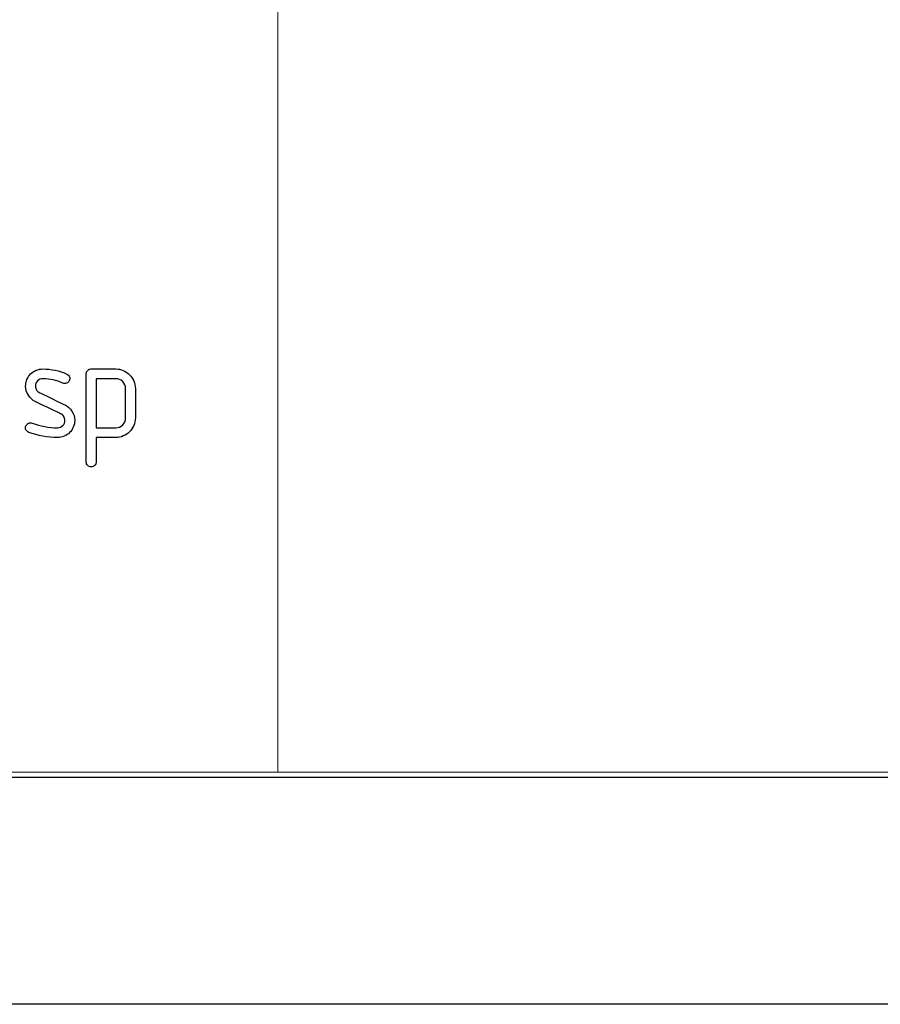
# Model space of a CAD drawing. Units: millimetres. Extents: x -2 to 131, y 1 to 95.
# Drawn here: x 88 to 94, y 1 to 8 of the extents above; entities that cross this region are included whole.
import ezdxf

# ---------------------------------------------------------------- set-up
doc = ezdxf.new("R2010")
doc.units = ezdxf.units.MM
doc.header["$MEASUREMENT"] = 0

msp = doc.modelspace()

# ---------------------------------------------------------------- linework, layer by layer
at = {"lineweight": 9}
for points in [[(89.3933, 2.2522), (89.3933, 2.2522), (89.3933, 14.3893), (89.3933, 14.3893)], [(68.7747, 2.2522), (68.7747, 2.2522), (128.1553, 2.2522), (128.1553, 2.2522)], [(68.7747, 2.2522), (68.7747, 2.2522), (128.1553, 2.2522), (128.1553, 2.2522)]]:
    msp.add_open_spline(points, degree=3, dxfattribs=at)
for points, knots in [([(87.6421, 4.9948), (87.6421, 4.9948), (87.6482, 5.0094), (87.6569, 5.022), (87.6678, 5.0326)], [0.85714286, 0.85714286, 0.85714286, 0.85714286, 0.85714287, 0.88571429, 0.88571429, 0.88571429, 0.88571429]), ([(87.6678, 5.0326), (87.6678, 5.0326), (87.6788, 5.0434), (87.6916, 5.0519), (87.7062, 5.0583), (87.7062, 5.0583), (87.7208, 5.0647), (87.7363, 5.0679), (87.7527, 5.0679), (87.7527, 5.0679), (87.8116, 5.0679), (87.8677, 5.0556), (87.9211, 5.031)], [0.8857143, 0.8857143, 0.8857143, 0.8857143, 0.8857143, 0.9142857, 0.9142857, 0.9142857, 0.9142857, 0.9428571, 0.9428571, 0.9428571, 0.9428572, 1, 1, 1, 1]), ([(88.0559, 5.0337), (88.0559, 5.0337), (88.0559, 5.0433), (88.0594, 5.0513), (88.0663, 5.0577)], [0.80952381, 0.80952381, 0.80952381, 0.80952381, 0.80952382, 0.85714286, 0.85714286, 0.85714286, 0.85714286]), ([(88.0559, 4.623), (88.0559, 4.623), (88.0559, 4.623), (88.0559, 5.0337), (88.0559, 5.0337)], [0.76190476, 0.76190476, 0.76190476, 0.76190476, 0.76190477, 0.80952381, 0.80952381, 0.80952381, 0.80952381]), ([(88.0663, 5.0577), (88.0663, 5.0577), (88.0722, 5.0646), (88.0801, 5.0679), (88.0902, 5.0679)], [0.85714286, 0.85714286, 0.85714286, 0.85714286, 0.85714287, 0.9047619, 0.9047619, 0.9047619, 0.9047619]), ([(88.0902, 5.0679), (88.0902, 5.0679), (88.0902, 5.0679), (88.2613, 5.0679), (88.2613, 5.0679)], [0.9047619, 0.9047619, 0.9047619, 0.9047619, 0.90476191, 1, 1, 1, 1]), ([(88.3144, 5.057), (88.3144, 5.057), (88.3309, 5.0497), (88.3455, 5.0399), (88.3579, 5.0276)], [0.04761905, 0.04761905, 0.04761905, 0.04761905, 0.04761906, 0.0952381, 0.0952381, 0.0952381, 0.0952381]), ([(88.3579, 5.0276), (88.3579, 5.0276), (88.3702, 5.0153), (88.3799, 5.0007), (88.3872, 4.9841)], [0.0952381, 0.0952381, 0.0952381, 0.0952381, 0.09523811, 0.14285714, 0.14285714, 0.14285714, 0.14285714]), ([(87.652, 4.8839), (87.652, 4.8839), (87.6392, 4.904), (87.6328, 4.9254), (87.6328, 4.9482), (87.6328, 4.9482), (87.6328, 4.9646), (87.6359, 4.9802), (87.6421, 4.9948)], [0.8, 0.8, 0.8, 0.8, 0.80000001, 0.82857143, 0.82857143, 0.82857143, 0.82857144, 0.85714286, 0.85714286, 0.85714286, 0.85714286]), ([(87.7163, 4.9844), (87.7163, 4.9844), (87.7063, 4.9744), (87.7013, 4.9624), (87.7013, 4.9482)], [0.17142857, 0.17142857, 0.17142857, 0.17142857, 0.17142858, 0.2, 0.2, 0.2, 0.2]), ([(87.7527, 4.9995), (87.7527, 4.9995), (87.7386, 4.9995), (87.7264, 4.9945), (87.7163, 4.9844)], [0.14285714, 0.14285714, 0.14285714, 0.14285714, 0.14285715, 0.17142857, 0.17142857, 0.17142857, 0.17142857]), ([(87.8923, 4.9687), (87.8923, 4.9687), (87.8485, 4.9893), (87.802, 4.9995), (87.7527, 4.9995)], [0.11428571, 0.11428571, 0.11428571, 0.11428571, 0.11428572, 0.14285714, 0.14285714, 0.14285714, 0.14285714]), ([(87.9186, 4.968), (87.9186, 4.968), (87.9098, 4.9648), (87.901, 4.9651), (87.8923, 4.9687)], [0.08571429, 0.08571429, 0.08571429, 0.08571429, 0.0857143, 0.11428571, 0.11428571, 0.11428571, 0.11428571]), ([(87.9375, 4.9858), (87.9375, 4.9858), (87.9339, 4.9771), (87.9276, 4.9712), (87.9186, 4.968)], [0.05714286, 0.05714286, 0.05714286, 0.05714286, 0.05714287, 0.08571429, 0.08571429, 0.08571429, 0.08571429]), ([(87.9389, 5.0121), (87.9389, 5.0121), (87.9421, 5.0033), (87.9416, 4.9945), (87.9375, 4.9858)], [0.02857143, 0.02857143, 0.02857143, 0.02857143, 0.02857144, 0.05714286, 0.05714286, 0.05714286, 0.05714286]), ([(88.2613, 4.9995), (88.2613, 4.9995), (88.2613, 4.9995), (88.1244, 4.9995), (88.1244, 4.9995)], [0.2222222, 0.2222222, 0.2222222, 0.2222222, 0.2222222, 0.3333333, 0.3333333, 0.3333333, 0.3333333]), ([(88.1244, 4.9995), (88.1244, 4.9995), (88.1244, 4.9995), (88.1244, 4.6572), (88.1244, 4.6572)], [0.3333333, 0.3333333, 0.3333333, 0.3333333, 0.3333333, 0.4444444, 0.4444444, 0.4444444, 0.4444444]), ([(88.31, 4.9797), (88.31, 4.9797), (88.2967, 4.9929), (88.2804, 4.9995), (88.2613, 4.9995)], [0.1111111, 0.1111111, 0.1111111, 0.1111111, 0.1111111, 0.2222222, 0.2222222, 0.2222222, 0.2222222]), ([(88.3872, 4.9841), (88.3872, 4.9841), (88.3945, 4.9674), (88.3982, 4.9497), (88.3982, 4.931)], [0.14285714, 0.14285714, 0.14285714, 0.14285714, 0.14285715, 0.19047619, 0.19047619, 0.19047619, 0.19047619]), ([(87.7004, 4.8401), (87.7004, 4.8401), (87.6798, 4.8501), (87.6637, 4.8647), (87.652, 4.8839)], [0.77142857, 0.77142857, 0.77142857, 0.77142857, 0.77142858, 0.8, 0.8, 0.8, 0.8]), ([(87.7013, 4.9482), (87.7013, 4.9482), (87.7013, 4.9382), (87.7039, 4.929), (87.7092, 4.9208)], [0.2, 0.2, 0.2, 0.2, 0.20000001, 0.22857143, 0.22857143, 0.22857143, 0.22857143]), ([(87.7092, 4.9208), (87.7092, 4.9208), (87.7144, 4.9126), (87.7217, 4.9062), (87.7308, 4.9017)], [0.22857143, 0.22857143, 0.22857143, 0.22857143, 0.22857144, 0.25714286, 0.25714286, 0.25714286, 0.25714286]), ([(87.7308, 4.9017), (87.7308, 4.9017), (87.7308, 4.9017), (87.9075, 4.8168), (87.9075, 4.8168)], [0.25714286, 0.25714286, 0.25714286, 0.25714286, 0.25714287, 0.28571429, 0.28571429, 0.28571429, 0.28571429]), ([(88.3297, 4.7257), (88.3297, 4.7257), (88.3297, 4.7257), (88.3297, 4.931), (88.3297, 4.931)], [0.7777778, 0.7777778, 0.7777778, 0.7777778, 0.7777778, 1, 1, 1, 1]), ([(88.3982, 4.931), (88.3982, 4.931), (88.3982, 4.931), (88.3982, 4.7257), (88.3982, 4.7257)], [0.19047619, 0.19047619, 0.19047619, 0.19047619, 0.1904762, 0.23809524, 0.23809524, 0.23809524, 0.23809524]), ([(87.8771, 4.7552), (87.8771, 4.7552), (87.8771, 4.7552), (87.7004, 4.8401), (87.7004, 4.8401)], [0.74285714, 0.74285714, 0.74285714, 0.74285714, 0.74285715, 0.77142857, 0.77142857, 0.77142857, 0.77142857]), ([(87.9075, 4.8168), (87.9075, 4.8168), (87.9281, 4.8068), (87.9442, 4.7922), (87.9559, 4.773)], [0.28571429, 0.28571429, 0.28571429, 0.28571429, 0.2857143, 0.31428571, 0.31428571, 0.31428571, 0.31428571]), ([(87.8987, 4.736), (87.8987, 4.736), (87.8935, 4.7442), (87.8862, 4.7506), (87.8771, 4.7552)], [0.71428571, 0.71428571, 0.71428571, 0.71428571, 0.71428572, 0.74285714, 0.74285714, 0.74285714, 0.74285714]), ([(87.9559, 4.773), (87.9559, 4.773), (87.9687, 4.7529), (87.9751, 4.7315), (87.9751, 4.7087)], [0.31428571, 0.31428571, 0.31428571, 0.31428571, 0.31428572, 0.34285714, 0.34285714, 0.34285714, 0.34285714]), ([(87.6347, 4.6696), (87.6347, 4.6696), (87.6383, 4.6782), (87.6444, 4.6845), (87.6528, 4.6884)], [0.54285714, 0.54285714, 0.54285714, 0.54285714, 0.54285715, 0.57142857, 0.57142857, 0.57142857, 0.57142857]), ([(87.6528, 4.6884), (87.6528, 4.6884), (87.6613, 4.6922), (87.6701, 4.6927), (87.6792, 4.6895)], [0.57142857, 0.57142857, 0.57142857, 0.57142857, 0.57142858, 0.6, 0.6, 0.6, 0.6]), ([(87.6792, 4.6895), (87.6792, 4.6895), (87.7358, 4.668), (87.7945, 4.6572), (87.8552, 4.6572), (87.8552, 4.6572), (87.8694, 4.6572), (87.8815, 4.6623), (87.8916, 4.6723)], [0.6, 0.6, 0.6, 0.6, 0.60000001, 0.62857143, 0.62857143, 0.62857143, 0.62857144, 0.65714286, 0.65714286, 0.65714286, 0.65714286]), ([(87.8916, 4.6723), (87.8916, 4.6723), (87.9016, 4.6823), (87.9066, 4.6945), (87.9066, 4.7087), (87.9066, 4.7087), (87.9066, 4.7187), (87.904, 4.7278), (87.8987, 4.736)], [0.65714286, 0.65714286, 0.65714286, 0.65714286, 0.65714287, 0.68571429, 0.68571429, 0.68571429, 0.6857143, 0.71428571, 0.71428571, 0.71428571, 0.71428571]), ([(87.9751, 4.7087), (87.9751, 4.7087), (87.9751, 4.6922), (87.9719, 4.6767), (87.9655, 4.6621)], [0.34285714, 0.34285714, 0.34285714, 0.34285714, 0.34285715, 0.37142857, 0.37142857, 0.37142857, 0.37142857]), ([(88.2613, 4.6572), (88.2613, 4.6572), (88.2804, 4.6572), (88.2967, 4.6639), (88.31, 4.6772)], [0.5555556, 0.5555556, 0.5555556, 0.5555556, 0.5555556, 0.6666667, 0.6666667, 0.6666667, 0.6666667]), ([(88.31, 4.6772), (88.31, 4.6772), (88.3232, 4.6904), (88.3297, 4.7065), (88.3297, 4.7257)], [0.6666667, 0.6666667, 0.6666667, 0.6666667, 0.6666667, 0.7777778, 0.7777778, 0.7777778, 0.7777778]), ([(88.3982, 4.7257), (88.3982, 4.7257), (88.3982, 4.707), (88.3945, 4.6893), (88.3872, 4.6726)], [0.23809524, 0.23809524, 0.23809524, 0.23809524, 0.23809525, 0.28571429, 0.28571429, 0.28571429, 0.28571429]), ([(87.635, 4.6433), (87.635, 4.6433), (87.6312, 4.6516), (87.631, 4.6604), (87.6347, 4.6696)], [0.51428571, 0.51428571, 0.51428571, 0.51428571, 0.51428572, 0.54285714, 0.54285714, 0.54285714, 0.54285714]), ([(87.6546, 4.6252), (87.6546, 4.6252), (87.6455, 4.6288), (87.6389, 4.6347), (87.635, 4.6433)], [0.48571429, 0.48571429, 0.48571429, 0.48571429, 0.4857143, 0.51428571, 0.51428571, 0.51428571, 0.51428571]), ([(87.8552, 4.5888), (87.8552, 4.5888), (87.7863, 4.5888), (87.7194, 4.601), (87.6546, 4.6252)], [0.45714286, 0.45714286, 0.45714286, 0.45714286, 0.45714287, 0.48571429, 0.48571429, 0.48571429, 0.48571429]), ([(87.9398, 4.6238), (87.9398, 4.6238), (87.9291, 4.6128), (87.9164, 4.6042), (87.9018, 4.5981)], [0.4, 0.4, 0.4, 0.4, 0.40000001, 0.42857143, 0.42857143, 0.42857143, 0.42857143]), ([(87.9655, 4.6621), (87.9655, 4.6621), (87.9591, 4.6475), (87.9506, 4.6347), (87.9398, 4.6238)], [0.37142857, 0.37142857, 0.37142857, 0.37142857, 0.37142858, 0.4, 0.4, 0.4, 0.4]), ([(88.0559, 4.4177), (88.0559, 4.4177), (88.0559, 4.4177), (88.0559, 4.623), (88.0559, 4.623)], [0.71428571, 0.71428571, 0.71428571, 0.71428571, 0.71428572, 0.76190476, 0.76190476, 0.76190476, 0.76190476]), ([(88.1244, 4.6572), (88.1244, 4.6572), (88.1244, 4.6572), (88.2613, 4.6572), (88.2613, 4.6572)], [0.4444444, 0.4444444, 0.4444444, 0.4444444, 0.4444445, 0.5555556, 0.5555556, 0.5555556, 0.5555556]), ([(88.3579, 4.6293), (88.3579, 4.6293), (88.3455, 4.6169), (88.3309, 4.6071), (88.3144, 4.5998)], [0.33333333, 0.33333333, 0.33333333, 0.33333333, 0.33333334, 0.38095238, 0.38095238, 0.38095238, 0.38095238]), ([(88.3872, 4.6726), (88.3872, 4.6726), (88.3799, 4.656), (88.3702, 4.6416), (88.3579, 4.6293)], [0.28571429, 0.28571429, 0.28571429, 0.28571429, 0.2857143, 0.33333333, 0.33333333, 0.33333333, 0.33333333]), ([(87.9018, 4.5981), (87.9018, 4.5981), (87.8872, 4.5918), (87.8716, 4.5888), (87.8552, 4.5888)], [0.42857143, 0.42857143, 0.42857143, 0.42857143, 0.42857144, 0.45714286, 0.45714286, 0.45714286, 0.45714286]), ([(88.2613, 4.5888), (88.2613, 4.5888), (88.2613, 4.5888), (88.1244, 4.5888), (88.1244, 4.5888)], [0.42857143, 0.42857143, 0.42857143, 0.42857143, 0.42857144, 0.47619048, 0.47619048, 0.47619048, 0.47619048]), ([(88.1244, 4.5888), (88.1244, 4.5888), (88.1244, 4.5888), (88.1244, 4.4177), (88.1244, 4.4177)], [0.47619048, 0.47619048, 0.47619048, 0.47619048, 0.47619049, 0.52380952, 0.52380952, 0.52380952, 0.52380952]), ([(88.3144, 4.5998), (88.3144, 4.5998), (88.2976, 4.5925), (88.28, 4.5888), (88.2613, 4.5888)], [0.38095238, 0.38095238, 0.38095238, 0.38095238, 0.38095239, 0.42857143, 0.42857143, 0.42857143, 0.42857143]), ([(88.0658, 4.3934), (88.0658, 4.3934), (88.0593, 4.4), (88.0559, 4.4081), (88.0559, 4.4177)], [0.66666667, 0.66666667, 0.66666667, 0.66666667, 0.66666668, 0.71428571, 0.71428571, 0.71428571, 0.71428571]), ([(88.1244, 4.4177), (88.1244, 4.4177), (88.1244, 4.4081), (88.121, 4.4), (88.1145, 4.3934)], [0.52380952, 0.52380952, 0.52380952, 0.52380952, 0.52380953, 0.57142857, 0.57142857, 0.57142857, 0.57142857]), ([(88.1145, 4.3934), (88.1145, 4.3934), (88.1078, 4.3868), (88.0997, 4.3835), (88.0902, 4.3835), (88.0902, 4.3835), (88.0806, 4.3835), (88.0725, 4.3868), (88.0658, 4.3934)], [0.57142857, 0.57142857, 0.57142857, 0.57142857, 0.57142858, 0.61904762, 0.61904762, 0.61904762, 0.61904763, 0.66666667, 0.66666667, 0.66666667, 0.66666667])]:
    msp.add_open_spline(points, degree=3, knots=knots)
for points in [[(87.9211, 5.031), (87.9297, 5.0273), (87.9357, 5.0211), (87.9389, 5.0121)], [(88.2613, 5.0679), (88.28, 5.0679), (88.2976, 5.0643), (88.3144, 5.057)], [(88.3297, 4.931), (88.3297, 4.9502), (88.3232, 4.9665), (88.31, 4.9797)]]:
    msp.add_open_spline(points, degree=3)
at = {"lineweight": 25}
for points in [[(129.7037, 2.2161), (129.7037, 2.2161), (1.2331, 2.2161), (1.2331, 2.2161)], [(131.2868, 0.633), (131.2868, 0.633), (-1.9331, 0.633), (-1.9331, 0.633)]]:
    msp.add_open_spline(points, degree=3, dxfattribs=at)

doc.saveas('drawing.dxf')
